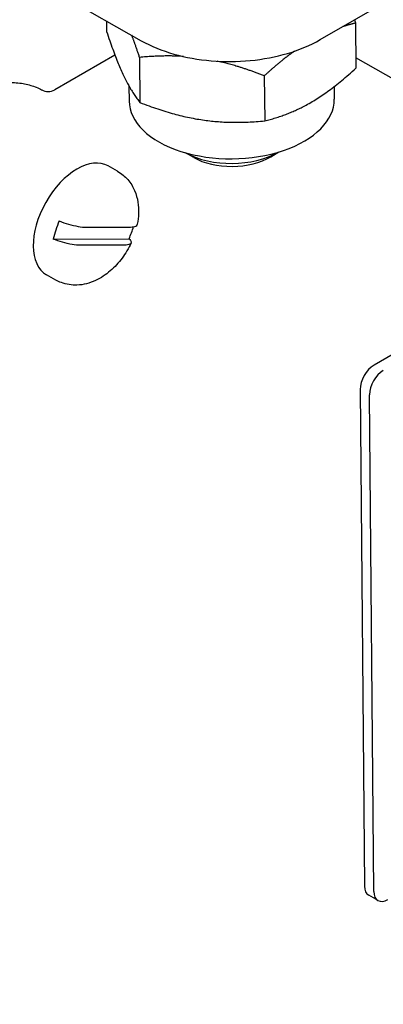
# Model space of a CAD drawing. Units: millimetres. Extents: x 155 to 2090, y 19 to 2724.
# Drawn here: x 803 to 839, y 1748 to 1845 of the extents above; entities that cross this region are included whole.
import ezdxf

# ---------------------------------------------------------------- set-up
doc = ezdxf.new("R2010")
doc.units = ezdxf.units.MM
doc.header["$LTSCALE"] = 10
doc.layers.add('Visible Edges(Hillmar_metric)', color=7, linetype='Continuous', lineweight=25)

msp = doc.modelspace()

# ---------------------------------------------------------------- linework, layer by layer
at = {"layer": 'Visible Edges(Hillmar_metric)'}
for p, q in [((806.6131, 1847.739), (814.7413, 1843.1403)), ((832.4166, 1843.2411), (840.5452, 1847.9342)), ((811.2995, 1845.0876), (811.3084, 1844.0584)), ((835.9185, 1844.8784), (835.9569, 1840.4266)), ((812.1352, 1841.7161), (806.1889, 1838.283)), ((814.5719, 1841.4852), (814.6104, 1837.0335)), ((841.1539, 1838.4879), (835.9482, 1841.4331)), ((889.2182, 1840.8013), (837.7409, 1811.0808)), ((826.8962, 1839.6693), (826.9347, 1835.2176)), ((813.5234, 1838.648), (813.536, 1837.1804)), ((833.8045, 1838.6035), (833.8153, 1837.3557)), ((804.8829, 1838.2864), (804.8988, 1838.2774)), ((819.9187, 1831.6038), (819.123, 1832.0631)), ((827.53, 1831.6696), (828.3176, 1832.1426)), ((812.3881, 1830.2416), (811.4689, 1830.7616)), ((809.2934, 1824.7112), (813.6763, 1824.73)), ((806.0387, 1823.5414), (813.5287, 1823.5736)), ((813.0782, 1822.9428), (808.6953, 1822.924)), ((806.3067, 1819.4926), (805.3875, 1820.0127)), ((836.3758, 1808.6847), (836.8, 1759.6157)), ((837.7192, 1759.0957), (837.295, 1808.1646)), ((838.1378, 1758.1946), (837.2187, 1758.7146))]:
    msp.add_line(p, q, dxfattribs=at)
msp.add_arc((805.5389, 1839.4088), 1.3, 240.500287, 300, dxfattribs=at)
for centre, major_axis, ratio, start_param, end_param in [((823.6757, 1837.268), (-10.1396, -0.0877), 0.5715295, 0, 3.1415927), ((808.4282, 1825.3871), (-3.0407, -5.3745), 0.583113, 3.1415927, 6.2831853), ((823.6976, 1834.7294), (-6.4998, -0.0562), 0.5715295, 0.7855684, 2.3560242), ((823.7061, 1833.7479), (5.3036, 0.0458), 0.5715295, 3.9120914, 5.5126866), ((810.0828, 1824.4511), (2.9338, 5.1855), 0.583113, 1.7280577, 2.0568309), ((810.0828, 1824.4511), (-2.9338, -5.1855), 0.583113, 1.7280577, 1.9442978), ((837.7547, 1809.4807), (-0.9602, -1.6972), 0.583113, 3.9219244, 5.4927207), ((838.6739, 1808.9607), (0.9602, 1.6972), 0.583113, 0.7803317, 2.351128), ((838.1789, 1760.4118), (-0.9602, -1.6972), 0.583113, 5.4927207, 6.2831853), ((839.0981, 1759.8918), (-0.9602, -1.6972), 0.583113, 5.4927207, 7.063517), ((831.1875, 1755.1087), (29.734, 0), 0.5773503, 4.8238892, 6.2869272)]:
    msp.add_ellipse(centre, major_axis=major_axis, ratio=ratio, start_param=start_param, end_param=end_param, dxfattribs=at)
for points, weights in [([(835.9185, 1844.8784), (835.25, 1844.7168), (834.6243, 1844.5158)], [1, 1.02019378128, 1.03511558604]), ([(835.8109, 1845.2008), (835.8642, 1845.0421), (835.9185, 1844.8784)], [1.00852204387, 1.00438533408, 1]), ([(811.3084, 1844.0584), (812.9724, 1839.0348), (814.6104, 1837.0335)], [1, 1.15470053838, 1]), ([(814.5719, 1841.4852), (814.1689, 1842.7019), (813.8046, 1843.6703)], [1, 1.03353528533, 1.0525313147]), ([(818.8954, 1841.5805), (816.8717, 1841.7108), (814.5719, 1841.4852)], [1.06952744452, 1.05275153764, 1]), ([(829.8656, 1842.097), (828.4722, 1841.1114), (826.8962, 1839.6693)], [1.06714391546, 1.04925286346, 1]), ([(826.8962, 1839.6693), (824.4041, 1840.6456), (822.2279, 1841.1146)], [1, 1.05715814416, 1.07207915744]), ([(826.9347, 1835.2176), (831.4589, 1836.3109), (835.9569, 1840.4266)], [1, 1.15470053838, 1]), ([(814.6104, 1837.0335), (820.7856, 1834.6143), (826.9347, 1835.2176)], [1, 1.15470053838, 1])]:
    msp.add_rational_spline(points, weights, degree=2, dxfattribs=at)
for points, knots in [([(814.7413, 1843.1403), (815.7018, 1842.5969), (816.789, 1842.1544), (819.1254, 1841.4875), (820.3745, 1841.2637), (822.929, 1841.0472), (824.234, 1841.0548), (826.7881, 1841.3009), (828.0367, 1841.5392), (830.3715, 1842.2327), (831.4576, 1842.6874), (832.4166, 1843.2411)], [4.712389, 4.712389, 4.712389, 4.712389, 5.0265482, 5.0265482, 5.3407075, 5.3407075, 5.6548668, 5.6548668, 5.969026, 5.969026, 6.2831853, 6.2831853, 6.2831853, 6.2831853]), ([(798.3376, 1838.2465), (798.6041, 1838.4003), (798.925, 1838.5434), (799.6565, 1838.7841), (800.0696, 1838.88), (800.9451, 1839.0045), (801.4084, 1839.0315), (802.3284, 1839.0089), (802.7848, 1838.959), (803.6323, 1838.7914), (804.024, 1838.6747), (804.5541, 1838.4582), (804.7278, 1838.3741), (804.8829, 1838.2864)], [3.1415927, 3.1415927, 3.1415927, 3.1415927, 3.4123325, 3.4123325, 3.6926551, 3.6926551, 3.9799947, 3.9799947, 4.2690354, 4.2690354, 4.5540409, 4.5540409, 4.712389, 4.712389, 4.712389, 4.712389]), ([(812.3881, 1830.2416), (812.7757, 1830.0223), (813.1219, 1829.7336), (813.6947, 1829.0736), (813.9171, 1828.7021), (814.2407, 1827.9512), (814.3438, 1827.5713), (814.4655, 1826.8221), (814.4843, 1826.452), (814.4594, 1825.7235), (814.4156, 1825.3647), (814.3434, 1824.9983), (814.3407, 1824.9848), (814.338, 1824.9713)], [0.321648, 0.321648, 0.321648, 0.321648, 0.5257982, 0.5257982, 0.7380956, 0.7380956, 0.950393, 0.950393, 1.1626903, 1.1626903, 1.3749877, 1.3749877, 1.3831348, 1.3831348, 1.3831348, 1.3831348]), ([(806.6369, 1825.3286), (806.9157, 1825.2161), (807.2552, 1825.0985), (807.8518, 1824.9228), (808.2112, 1824.8378), (808.7764, 1824.7395), (809.0806, 1824.7103), (809.2934, 1824.7112)], [0.70647572, 0.70647572, 0.70647572, 0.70647572, 0.77629691, 0.77629691, 0.85132936, 0.85132936, 0.92837572, 0.92837572, 0.92837572, 0.92837572]), ([(813.6763, 1824.73), (813.8891, 1824.7309), (814.0862, 1824.7623), (814.2705, 1824.8507), (814.321, 1824.9076), (814.3362, 1824.9719)], [0.3288528, 0.3288528, 0.3288528, 0.3288528, 0.40589916, 0.40589916, 0.46118189, 0.46118189, 0.46118189, 0.46118189]), ([(808.6953, 1822.924), (808.4825, 1822.9231), (808.1783, 1822.9523), (807.6131, 1823.0506), (807.2536, 1823.1357), (806.6571, 1823.3113), (806.3176, 1823.4289), (806.0387, 1823.5414)], [0.3288528, 0.3288528, 0.3288528, 0.3288528, 0.40589916, 0.40589916, 0.48093161, 0.48093161, 0.5507528, 0.5507528, 0.5507528, 0.5507528]), ([(813.7268, 1823.1447), (813.4816, 1822.6227), (813.1841, 1822.1244), (812.4968, 1821.1993), (812.1074, 1820.7724), (811.2346, 1820.0191), (810.7513, 1819.691), (809.6611, 1819.1894), (809.0478, 1819.0131), (807.8759, 1818.9775), (807.3459, 1819.0523), (806.6576, 1819.3118), (806.4784, 1819.3955), (806.3067, 1819.4926)], [1.7631769, 1.7631769, 1.7631769, 1.7631769, 2.1031897, 2.1031897, 2.4432024, 2.4432024, 2.7832151, 2.7832151, 3.1232279, 3.1232279, 3.3728069, 3.3728069, 3.4632406, 3.4632406, 3.4632406, 3.4632406]), ([(813.5287, 1823.5736), (813.6486, 1823.4604), (813.7268, 1823.3417), (813.7555, 1823.1636), (813.6999, 1823.0768), (813.4881, 1822.9751), (813.291, 1822.9437), (813.0782, 1822.9428)], [0.70647572, 0.70647572, 0.70647572, 0.70647572, 0.77629691, 0.77629691, 0.85132936, 0.85132936, 0.92837572, 0.92837572, 0.92837572, 0.92837572])]:
    msp.add_open_spline(points, degree=3, knots=knots, dxfattribs=at)

doc.saveas('drawing.dxf')
